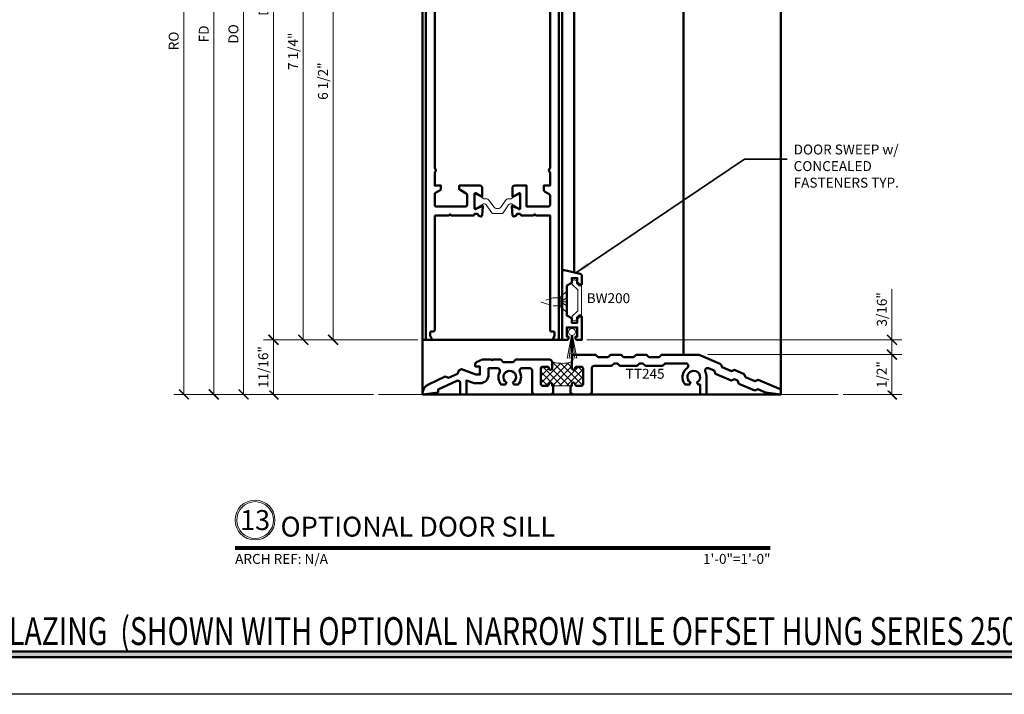
# Model space of a CAD drawing. Units: inches. Extents: x 0 to 1533, y -23 to 277.
# Drawn here: x 872 to 884, y -23 to -15 of the extents above; entities that cross this region are included whole.
import ezdxf
from ezdxf.enums import TextEntityAlignment as Align

# ---------------------------------------------------------------- set-up
doc = ezdxf.new("R2010")
doc.units = ezdxf.units.IN
doc.header["$LTSCALE"] = 0.5
doc.header["$MEASUREMENT"] = 0
doc.linetypes.add('HIDDEN', pattern=[0.375, 0.25, -0.125])
doc.layers.get('Defpoints').update_dxf_attribs({"color": 251})
for name, color, linetype, lineweight in [('By Others', 15, 'Continuous', 5), ('Z-ANNO-DIMS', 211, 'Continuous', 9), ('Z-ANNO-SYMB', 111, 'Continuous', 9), ('Z-ANNO-TABL', 231, 'Continuous', 9), ('Z-ANNO-TEXT', 231, 'Continuous', 35), ('Z-ANNO-TITL', 6, 'Continuous', 50), ('Z-DETL-EXTR', 90, 'Continuous', 50), ('Z-DETL-HRDW', 92, 'Continuous', 9)]:
    doc.layers.add(name, color=color, linetype=linetype, lineweight=lineweight)
doc.styles.get("Standard").update_dxf_attribs({"font": 'arial.ttf'})
doc.dimstyles.new('CRL EXT$7', dxfattribs={"dimtxt": 0.24, "dimasz": 0.1, "dimexe": 0.1, "dimexo": 0.05, "dimgap": 0.06, "dimtad": 0, "dimtih": 1, "dimtoh": 1, "dimdec": 3, "dimzin": 7, "dimdsep": 46, "dimtxsty": 'Standard', "dimcen": 0, "dimclrd": 256, "dimclre": 256, "dimclrt": 2, "dimadec": 0, "dimazin": 2, "dimtp": 0.1, "dimtm": 0.1, "dimtfac": 0.71, "dimtdec": 3, "dimtofl": 0, "dimtmove": 0, "dimatfit": 3, "dimfxl": 1, "dimtolj": 1, "dimtzin": 7, "dimlwd": -1, "dimlwe": -1, "dimarcsym": 1})
doc.dimstyles.new('CRL$0', dxfattribs={"dimtxt": 0.125, "dimasz": 0.125, "dimexe": 0.125, "dimexo": 0.0625, "dimgap": 0.0625, "dimtad": 1, "dimdec": 4, "dimzin": 3, "dimdsep": 46, "dimlunit": 5, "dimtxsty": 'Standard', "dimblk": 'ARCHTICK', "dimcen": 0, "dimclrd": 256, "dimclre": 256, "dimclrt": 256, "dimadec": 8, "dimazin": 0, "dimtfac": 1, "dimtdec": 4, "dimtofl": 0, "dimtmove": 0, "dimatfit": 3, "dimfxl": 0.125, "dimtfill": 1, "dimfrac": 2, "dimtolj": 1, "dimtzin": 0, "dimlwd": -1, "dimlwe": -1, "dimarcsym": 0})

# ---------------------------------------------------------------- blocks, each defined once
blk = doc.blocks.new('*U11')
at = {"transparency": 33554687}
blk.add_lwpolyline([(0, 23.065), (31.94, 23.065), (31.94, 0), (0, 0)], close=True, dxfattribs=at)
blk.add_attdef('PAGE_NUMBER_001', text='', height=0.5, dxfattribs=at).set_placement((0.25, 22.565), align=Align.MIDDLE_LEFT)
blk = doc.blocks.new('_ArchTick')
at = {"color": 0, "linetype": 'ByBlock', "const_width": 0.15}
blk.add_lwpolyline([(-0.5, -0.5), (0.5, 0.5)], dxfattribs=at)
blk = doc.blocks.new('*D1017')
at = {"layer": 'Defpoints', "color": 0, "transparency": 16777216}
for p in [(877.071, -11.36), (875.571, -18.61), (877.071, -18.61)]:
    blk.add_point(p, dxfattribs=at)
at = {"layer": 'Z-ANNO-DIMS', "transparency": 16777216}
for p, q in [((877.008, -11.36), (875.446, -11.36)), ((875.571, -11.36), (875.571, -18.61)), ((877.008, -18.61), (875.446, -18.61))]:
    blk.add_line(p, q, dxfattribs=at)
at = {"layer": 'Z-ANNO-DIMS', "transparency": 16777216, "xscale": 0.125, "yscale": 0.125, "zscale": 0.125}
for p, rotation in [((875.571, -11.36), 90), ((875.571, -18.61), 270)]:
    blk.add_blockref('_ArchTick', p, dxfattribs=dict(at, rotation=rotation))
at = {"layer": 'Z-ANNO-DIMS', "transparency": 16777216, "insert": (875.443, -14.985), "char_height": 0.125, "attachment_point": 5, "rotation": 90, "bg_fill": 3, "box_fill_scale": 1.25, "bg_fill_color": 256, "bg_fill_true_color": 13158600, "bg_fill_transparency": 0}
blk.add_mtext('\\A1;7 1/4"', dxfattribs=at)
blk = doc.blocks.new('*D1018')
at = {"layer": 'Defpoints', "color": 0, "transparency": 16777216}
for p in [(877.071, -18.61), (876.517, -19.297)]:
    blk.add_point(p, dxfattribs=at)
at = {"layer": 'Z-ANNO-DIMS', "transparency": 16777216}
for p, q in [((877.008, -18.61), (875.071, -18.61)), ((875.196, -18.61), (875.196, -19.297)), ((876.454, -19.297), (875.071, -19.297))]:
    blk.add_line(p, q, dxfattribs=at)
at = {"layer": 'Z-ANNO-DIMS', "transparency": 16777216, "xscale": 0.125, "yscale": 0.125, "zscale": 0.125}
for p, rotation in [((875.196, -18.61), 90), ((875.196, -19.297), 270)]:
    blk.add_blockref('_ArchTick', p, dxfattribs=dict(at, rotation=rotation))
at = {"layer": 'Z-ANNO-DIMS', "transparency": 16777216, "insert": (875.068, -18.953), "char_height": 0.125, "attachment_point": 5, "rotation": 90, "bg_fill": 3, "box_fill_scale": 1.25, "bg_fill_color": 256, "bg_fill_true_color": 13158600, "bg_fill_transparency": 0}
blk.add_mtext('\\A1;11/16"', dxfattribs=at)
at = {"layer": 'Defpoints', "color": 0, "transparency": 16777216}
blk.add_point((875.196, -19.297), dxfattribs=at)
blk = doc.blocks.new('*D1019')
at = {"layer": 'Defpoints', "color": 0, "transparency": 16777216}
for p in [(874.821, -10.11), (877.071, -10.11), (876.517, -19.297)]:
    blk.add_point(p, dxfattribs=at)
at = {"layer": 'Z-ANNO-DIMS', "transparency": 16777216}
for p, q in [((874.821, -19.297), (874.821, -10.235)), ((876.454, -19.297), (874.696, -19.297))]:
    blk.add_line(p, q, dxfattribs=at)
blk.add_solid([(874.8, -10.235), (874.841, -10.235), (874.821, -10.11)], dxfattribs=at)
at = {"layer": 'Z-ANNO-DIMS', "transparency": 16777216, "xscale": 0.125, "yscale": 0.125, "zscale": 0.125, "rotation": 270}
blk.add_blockref('_ArchTick', (874.821, -19.297), dxfattribs=at)
at = {"layer": 'Z-ANNO-DIMS', "transparency": 16777216, "insert": (874.693, -14.766), "char_height": 0.125, "attachment_point": 5, "rotation": 90, "bg_fill": 3, "box_fill_scale": 1.25, "bg_fill_color": 256, "bg_fill_true_color": 13158600, "bg_fill_transparency": 0}
blk.add_mtext('\\A1;DO', dxfattribs=at)
blk = doc.blocks.new('*D1021')
at = {"layer": 'Defpoints', "color": 0, "transparency": 16777216}
for p in [(875.196, -10.11), (877.071, -10.11), (877.071, -18.61)]:
    blk.add_point(p, dxfattribs=at)
at = {"layer": 'Z-ANNO-DIMS', "transparency": 16777216}
for p, q in [((875.196, -18.61), (875.196, -10.235)), ((877.008, -18.61), (875.071, -18.61))]:
    blk.add_line(p, q, dxfattribs=at)
blk.add_solid([(875.175, -10.235), (875.216, -10.235), (875.196, -10.11)], dxfattribs=at)
at = {"layer": 'Z-ANNO-DIMS', "transparency": 16777216, "xscale": 0.125, "yscale": 0.125, "zscale": 0.125, "rotation": 270}
blk.add_blockref('_ArchTick', (875.196, -18.61), dxfattribs=at)
at = {"layer": 'Z-ANNO-DIMS', "transparency": 16777216, "insert": (875.071, -14.422), "char_height": 0.125, "attachment_point": 5, "rotation": 90, "bg_fill": 3, "box_fill_scale": 1.25, "bg_fill_color": 256, "bg_fill_true_color": 13158600, "bg_fill_transparency": 0}
blk.add_mtext('\\A1;DD', dxfattribs=at)
blk = doc.blocks.new('*D1022')
at = {"layer": 'Defpoints', "color": 0, "transparency": 16777216}
for p in [(875.946, -12.11), (877.071, -12.11), (877.071, -18.61)]:
    blk.add_point(p, dxfattribs=at)
at = {"layer": 'Z-ANNO-DIMS', "transparency": 16777216}
for p, q in [((877.008, -12.11), (875.821, -12.11)), ((875.946, -18.61), (875.946, -12.11)), ((877.008, -18.61), (875.821, -18.61))]:
    blk.add_line(p, q, dxfattribs=at)
at = {"layer": 'Z-ANNO-DIMS', "transparency": 16777216, "xscale": 0.125, "yscale": 0.125, "zscale": 0.125}
for p, rotation in [((875.946, -12.11), 90), ((875.946, -18.61), 270)]:
    blk.add_blockref('_ArchTick', p, dxfattribs=dict(at, rotation=rotation))
at = {"layer": 'Z-ANNO-DIMS', "transparency": 16777216, "insert": (875.818, -15.36), "char_height": 0.125, "attachment_point": 5, "rotation": 90, "bg_fill": 3, "box_fill_scale": 1.25, "bg_fill_color": 256, "bg_fill_true_color": 13158600, "bg_fill_transparency": 0}
blk.add_mtext('\\A1;6 1/2"', dxfattribs=at)
blk = doc.blocks.new('*D1024')
at = {"layer": 'Defpoints', "color": 0, "transparency": 16777216}
for p in [(874.446, -10.11), (877.071, -10.11), (876.517, -19.297)]:
    blk.add_point(p, dxfattribs=at)
at = {"layer": 'Z-ANNO-DIMS', "transparency": 16777216}
for p, q in [((874.446, -19.297), (874.446, -10.235)), ((876.454, -19.297), (874.321, -19.297))]:
    blk.add_line(p, q, dxfattribs=at)
blk.add_solid([(874.425, -10.235), (874.466, -10.235), (874.446, -10.11)], dxfattribs=at)
at = {"layer": 'Z-ANNO-DIMS', "transparency": 16777216, "xscale": 0.125, "yscale": 0.125, "zscale": 0.125, "rotation": 270}
blk.add_blockref('_ArchTick', (874.446, -19.297), dxfattribs=at)
at = {"layer": 'Z-ANNO-DIMS', "transparency": 16777216, "insert": (874.321, -14.766), "char_height": 0.125, "attachment_point": 5, "rotation": 90, "bg_fill": 3, "box_fill_scale": 1.25, "bg_fill_color": 256, "bg_fill_true_color": 13158600, "bg_fill_transparency": 0}
blk.add_mtext('\\A1;FD', dxfattribs=at)
blk = doc.blocks.new('*D1025')
at = {"layer": 'Defpoints', "color": 0, "transparency": 16777216}
for p in [(874.071, -10.11), (877.071, -10.11), (876.517, -19.297)]:
    blk.add_point(p, dxfattribs=at)
at = {"layer": 'Z-ANNO-DIMS', "transparency": 16777216}
for p, q in [((874.071, -19.297), (874.071, -10.235)), ((876.454, -19.297), (873.946, -19.297))]:
    blk.add_line(p, q, dxfattribs=at)
blk.add_solid([(874.05, -10.235), (874.091, -10.235), (874.071, -10.11)], dxfattribs=at)
at = {"layer": 'Z-ANNO-DIMS', "transparency": 16777216, "xscale": 0.125, "yscale": 0.125, "zscale": 0.125, "rotation": 270}
blk.add_blockref('_ArchTick', (874.071, -19.297), dxfattribs=at)
at = {"layer": 'Z-ANNO-DIMS', "transparency": 16777216, "insert": (873.943, -14.855), "char_height": 0.125, "attachment_point": 5, "rotation": 90, "bg_fill": 3, "box_fill_scale": 1.25, "bg_fill_color": 256, "bg_fill_true_color": 13158600, "bg_fill_transparency": 0}
blk.add_mtext('\\A1;RO', dxfattribs=at)
blk = doc.blocks.new('*D1026')
at = {"layer": 'Defpoints', "color": 0, "transparency": 16777216}
for p in [(879.072, -18.61), (882.966, -18.61), (880.59, -18.797)]:
    blk.add_point(p, dxfattribs=at)
at = {"layer": 'Z-ANNO-DIMS', "transparency": 16777216}
for p, q in [((882.966, -18.61), (882.966, -17.973)), ((879.134, -18.61), (883.091, -18.61)), ((882.966, -18.797), (882.966, -18.61)), ((880.652, -18.797), (883.091, -18.797))]:
    blk.add_line(p, q, dxfattribs=at)
at = {"layer": 'Z-ANNO-DIMS', "transparency": 16777216, "xscale": 0.125, "yscale": 0.125, "zscale": 0.125}
for p, rotation in [((882.966, -18.61), 90), ((882.966, -18.797), 270)]:
    blk.add_blockref('_ArchTick', p, dxfattribs=dict(at, rotation=rotation))
at = {"layer": 'Z-ANNO-DIMS', "transparency": 16777216, "insert": (882.839, -18.228), "char_height": 0.125, "attachment_point": 5, "rotation": 90, "bg_fill": 3, "box_fill_scale": 1.25, "bg_fill_color": 256, "bg_fill_true_color": 13158600, "bg_fill_transparency": 0}
blk.add_mtext('\\A1;3/16"', dxfattribs=at)
blk = doc.blocks.new('*D1027')
at = {"layer": 'Defpoints', "color": 0, "transparency": 16777216}
for p in [(880.588, -18.797), (882.29, -19.297)]:
    blk.add_point(p, dxfattribs=at)
at = {"layer": 'Z-ANNO-DIMS', "transparency": 16777216}
for p, q in [((880.651, -18.797), (883.089, -18.797)), ((882.964, -19.297), (882.964, -18.797)), ((882.352, -19.297), (883.089, -19.297))]:
    blk.add_line(p, q, dxfattribs=at)
at = {"layer": 'Z-ANNO-DIMS', "transparency": 16777216, "xscale": 0.125, "yscale": 0.125, "zscale": 0.125}
for p, rotation in [((882.964, -18.797), 90), ((882.964, -19.297), 270)]:
    blk.add_blockref('_ArchTick', p, dxfattribs=dict(at, rotation=rotation))
at = {"layer": 'Z-ANNO-DIMS', "transparency": 16777216, "insert": (882.837, -19.047), "char_height": 0.125, "attachment_point": 5, "rotation": 90, "bg_fill": 3, "box_fill_scale": 1.25, "bg_fill_color": 256, "bg_fill_true_color": 13158600, "bg_fill_transparency": 0}
blk.add_mtext('\\A1;1/2"', dxfattribs=at)
at = {"layer": 'Defpoints', "color": 0, "transparency": 16777216}
blk.add_point((882.964, -18.797), dxfattribs=at)
blk = doc.blocks.new('*U136')
at = {"transparency": 33554687, "const_width": 0.05}
blk.add_lwpolyline([(0, 0), (6.725, 0)], dxfattribs=at)
at = {"ltscale": 0.25, "transparency": 33554687}
for radius in [0.25, 0.231]:
    blk.add_circle((0.25, 0.35), radius, dxfattribs=at)
at = {"ltscale": 0.25, "transparency": 33554687, "flags": 8}
for tag, p in [('VIEWNAME2', (0.57, 0.439)), ('VIEWNAME1', (0.57, 0.064))]:
    blk.add_attdef(tag, text='', height=0.25, dxfattribs=at).set_placement(p, align=Align.BOTTOM_LEFT)
at = {"transparency": 33554687, "flags": 8}
blk.add_attdef('#', text='', height=0.25, dxfattribs=at).set_placement((0.25, 0.35), align=Align.MIDDLE_CENTER)
at = {"ltscale": 0.25, "transparency": 33554687, "flags": 8}
blk.add_attdef('ARCH_REF:', text='', height=0.125, dxfattribs=at).set_placement((0, -0.076), align=Align.TOP_LEFT)
blk.add_attdef('SCALE', text='', height=0.125, dxfattribs=at).set_placement((6.725, -0.076), align=Align.TOP_RIGHT)
blk = doc.blocks.new('TT245')
at = {"layer": 'Z-DETL-HRDW', "transparency": 33554687}
h = blk.add_hatch(dxfattribs=at)
h.set_pattern_fill('ANSI37', color=256, scale=0.5, angle=90, style=0)
h.set_pattern_definition([(135, (-2.471586, -0.74337), (-0.0441942, -0.0441942), []), (225, (-2.471586, -0.74337), (0.0441942, -0.0441942), [])])
edge = h.paths.add_edge_path()
edge.add_line((1.875, 0.109), (1.875, 0.129))
edge.add_arc((1.895, 0.129), 0.02, -0.0007, 180, ccw=False)
edge.add_arc((1.935, 0.129), 0.02, 179.9993, 270)
edge.add_line((1.935, 0.109), (1.995, 0.109))
edge.add_arc((1.995, 0.129), 0.02, 270, 360)
edge.add_line((2.015, 0.129), (2.015, 0.329))
edge.add_arc((1.995, 0.329), 0.02, 0, 90)
edge.add_line((1.995, 0.349), (1.935, 0.349))
edge.add_arc((1.935, 0.329), 0.02, 90, 180.0007)
edge.add_arc((1.895, 0.329), 0.02, -180, 0.0007, ccw=False)
edge.add_line((1.875, 0.329), (1.875, 0.407))
edge.add_arc((1.75, 0.899), 0.508, 255.7504, 284.2505, ccw=False)
edge.add_line((1.625, 0.407), (1.625, 0.329))
edge.add_arc((1.605, 0.329), 0.02, -180.0007, 0, ccw=False)
edge.add_arc((1.565, 0.329), 0.02, 359.9993, 450)
edge.add_line((1.565, 0.349), (1.505, 0.349))
edge.add_arc((1.505, 0.329), 0.02, 90, 180)
edge.add_line((1.485, 0.329), (1.485, 0.129))
edge.add_arc((1.505, 0.129), 0.02, 180, 270)
edge.add_line((1.505, 0.109), (1.565, 0.109))
edge.add_arc((1.565, 0.129), 0.02, 270, 360.0007)
edge.add_arc((1.605, 0.129), 0.02, 0, 180.0007, ccw=False)
edge.add_line((1.625, 0.129), (1.625, 0.109))
edge.add_line((1.625, 0.109), (1.875, 0.109))
at = {"layer": 'Z-DETL-EXTR', "transparency": 33554687}
for points in [[(1.859, 0.109), (1.875, 0.109), (1.875, 0.129, -1.000006), (1.915, 0.129, 0.414217), (1.935, 0.109), (1.995, 0.109, 0.414214), (2.015, 0.129), (2.015, 0.329, 0.414214), (1.995, 0.349), (1.935, 0.349, 0.414217), (1.915, 0.329, -1.000006), (1.875, 0.329), (1.875, 0.428), (1.885, 0.438), (1.875, 0.448), (1.875, 0.5), (2.172, 0.5), (2.203, 0.469), (2.329, 0.469), (2.36, 0.5), (2.492, 0.5), (2.523, 0.469), (2.649, 0.469), (2.68, 0.5), (2.812, 0.5), (2.843, 0.469), (2.969, 0.469), (3, 0.5), (3.462, 0.5, -0.100683), (3.474, 0.498), (3.745, 0.382), (3.762, 0.342), (3.878, 0.292), (3.918, 0.309), (4.04, 0.257), (4.056, 0.217), (4.172, 0.167), (4.213, 0.184), (4.481, 0.07, -0.300979), (4.5, 0.041), (4.5, 0), (4.306, 0.026), (4.212, 0.066), (4.171, 0.05), (3.972, 0.134), (3.956, 0.175), (3.917, 0.191), (3.876, 0.175), (3.678, 0.259), (3.661, 0.3), (3.59, 0.33, 0.692424), (3.55, 0.288, -0.113057), (3.566, 0.218), (3.566, 0), (3.486, 0), (3.486, 0.125), (3.46, 0.125), (3.446, 0.149, 3.732451), (3.366, 0.149), (3.353, 0.125), (3.299, 0.125, -0.445644), (3.325, 0.335, 0.73433), (3.307, 0.391), (3.045, 0.391), (3.014, 0.36), (2.798, 0.36), (2.767, 0.391), (2.725, 0.391), (2.694, 0.36), (2.478, 0.36), (2.447, 0.391), (2.405, 0.391), (2.374, 0.36), (2.155, 0.36, 0.414214), (2.124, 0.329), (2.124, 0.031, -0.414214), (2.093, 0), (1.885, 0), (1.875, 0.01), (1.865, 0), (1.859, 0)], [(1.641, 0), (1.635, 0), (1.625, 0.01), (1.615, 0), (1.407, 0, -0.414214), (1.376, 0.031), (1.376, 0.298, 0.414214), (1.345, 0.329), (1.247, 0.329, 0.56314), (1.22, 0.284, -0.307917), (1.201, 0.125), (1.147, 0.125), (1.134, 0.149, 3.732451), (1.054, 0.149), (1.04, 0.125), (0.986, 0.125, -0.307924), (0.968, 0.284, 0.563149), (0.94, 0.329), (0.829, 0.329), (0.829, 0.25, -0.414214), (0.72, 0.141), (0.648, 0.141), (0.552, 0.177), (0.552, 0), (0.472, 0), (0.472, 0.143, 0.546539), (0.429, 0.171), (0.194, 0.063), (0.194, 0.026), (0, 0), (0, 0.015, -0.29321), (0.072, 0.127), (0.283, 0.224), (0.324, 0.209), (0.439, 0.261), (0.454, 0.302), (0.487, 0.318), (0.668, 0.25), (0.72, 0.25), (0.72, 0.35), (0.668, 0.35, -0.414214), (0.658, 0.36), (0.658, 0.376, -0.29321), (0.676, 0.404), (0.75, 0.438), (0.865, 0.438), (0.875, 0.428), (0.885, 0.438), (0.981, 0.438), (1.012, 0.407), (1.138, 0.407), (1.169, 0.438), (1.594, 0.438, -0.414214), (1.625, 0.407), (1.625, 0.329, -1.000006), (1.585, 0.329, 0.414217), (1.565, 0.349), (1.505, 0.349, 0.414214), (1.485, 0.329), (1.485, 0.129, 0.414214), (1.505, 0.109), (1.565, 0.109, 0.414217), (1.585, 0.129, -1.000006), (1.625, 0.129), (1.625, 0.109), (1.641, 0.109)]]:
    blk.add_lwpolyline(points, format="xyb", close=True, dxfattribs=at)
at = {"layer": 'Z-DETL-HRDW', "transparency": 33554687}
blk.add_line((1.641, 0.109), (1.859, 0.109), dxfattribs=at)
blk.add_arc((1.75, 0.899), 0.508, 255.7504, 284.2505, dxfattribs=at)
blk = doc.blocks.new('SB245')
at = {"transparency": 33554687}
blk.add_lwpolyline([(0.332, 0.25), (1.476, 0.25), (1.476, 0), (0.332, 0)], close=True, dxfattribs=at)
blk = doc.blocks.new('HE751')
at = {"layer": 'Z-DETL-EXTR', "linetype": 'Continuous', "transparency": 33554687}
blk.add_lwpolyline([(0.23, -0.514), (0.23, -0.511, 0.394722), (0.216, -0.496), (-0.035, -0.479), (-0.19, -0.324), (-0.19, -0.031, -0.414207), (-0.159, 0), (0, 0), (0, 0.23, 0.413911), (-0.02, 0.25), (-0.049, 0.25, 0.414181), (-0.069, 0.23), (-0.069, 0.21), (-0.04, 0.21), (-0.04, 0.172), (-0.062, 0.07, -0.354917), (-0.081, 0.054), (-0.124, 0.054), (-0.198, 0.128), (-0.198, 0.21), (-0.169, 0.21), (-0.198, 0.3), (-0.25, 0.3), (-0.25, -0.45), (-0.218, -0.45), (-0.206, -0.43), (-0.18, -0.43), (-0.18, -0.49, 0.967548), (-0.181, -0.52), (0.197, -0.545, 0.433805)], format="xyb", close=True, dxfattribs=at)
blk = doc.blocks.new('6fhside')
at = {"transparency": 33554687}
for q in [(-0.058, 0.083), (0.058, 0.083), (0, 0.083)]:
    blk.add_line((0, 0), q, dxfattribs=at)
blk.add_lwpolyline([(0.067, 0), (0.139, 0.083), (-0.14, 0.083), (-0.067, 0), (0.067, 0)], close=True, dxfattribs=at)
blk.add_point((0, 0), dxfattribs=at)
blk = doc.blocks.new('Brush6')
at = {"layer": 'Z-DETL-HRDW', "transparency": 33554687}
for p, q in [((-0.333, 0.059), (-0.042, 0.007)), ((-0.333, 0.035), (-0.043, 0.004)), ((-0.333, 0.012), (-0.043, 0.001)), ((-0.333, -0.012), (-0.043, -0.001)), ((-0.333, -0.035), (-0.043, -0.004)), ((-0.333, -0.059), (-0.042, -0.007))]:
    blk.add_line(p, q, dxfattribs=at)
blk.add_circle((0, 0), 0.0428, dxfattribs=at)
blk = doc.blocks.new('Doors_Series OS451_With_250_Narrow Stile_Offset Hung_Sill 2')
at = {"layer": 'Z-DETL-EXTR', "transparency": 33554687}
for p, q in [((1.902, 9.187), (1.902, 1.533)), ((3.277, 9.187), (3.277, 0.5))]:
    blk.add_line(p, q, dxfattribs=at)
for points in [[(0, 9.187), (0, 0.687), (1.751, 0.687)], [(0, 9.187), (0, 0), (4.5, 0), (4.5, 9.187)], [(1.751, 9.187), (1.751, 1.562)]]:
    blk.add_lwpolyline(points, dxfattribs=at)
for points in [[(1.712, 0.687), (1.651, 0.687, -0.530157), (1.642, 0.711), (1.658, 0.733), (1.658, 0.771, 0.414214), (1.638, 0.791), (1.62, 0.791, -0.414214), (1.6, 0.811), (1.6, 2.249), (1.422, 2.249), (1.407, 2.264), (1.392, 2.249), (1.246, 2.249, -0.414214), (1.226, 2.269), (1.191, 2.269, 0.414214), (1.179, 2.257), (1.179, 2.25), (1.146, 2.238, -0.493145), (1.13, 2.248), (1.12, 2.363, -1.044614), (1.136, 2.363), (1.136, 2.361), (1.203, 2.336, 0.835043), (1.226, 2.34), (1.226, 2.517, 0.665082), (1.206, 2.526), (1.144, 2.49, -1), (1.128, 2.49), (1.128, 2.594, -0.414214), (1.159, 2.625), (1.306, 2.625), (1.306, 2.361), (1.58, 2.361, 0.414214), (1.6, 2.381), (1.6, 2.499, 0.267949), (1.59, 2.517), (1.532, 2.55, -0.267949), (1.522, 2.568), (1.522, 2.624), (1.6, 2.624), (1.6, 2.791, -0.515079), (1.6, 2.842), (1.6, 6.596, -0.515079), (1.6, 6.647), (1.6, 6.832), (1.522, 6.832), (1.522, 6.889, -0.267949), (1.532, 6.907), (1.59, 6.94, 0.267949), (1.6, 6.957), (1.6, 7.055, 0.414214), (1.58, 7.075), (1.306, 7.075), (1.306, 6.832), (1.148, 6.832, -0.414214), (1.128, 6.852), (1.128, 6.946, -1), (1.144, 6.946), (1.206, 6.911, 0.665082), (1.226, 6.919), (1.226, 7.096, 0.835043), (1.203, 7.101), (1.136, 7.076), (1.136, 7.073, -1.044614), (1.12, 7.074), (1.13, 7.189, -0.493145), (1.146, 7.199), (1.179, 7.187), (1.179, 7.179, 0.414214), (1.191, 7.167), (1.226, 7.167, -0.414214), (1.246, 7.187), (1.392, 7.187), (1.407, 7.172), (1.422, 7.187), (1.58, 7.187, 0.414214), (1.6, 7.207), (1.6, 7.637), (1.532, 7.637), (1.532, 7.704, -0.626321), (1.562, 7.719), (1.57, 7.712, 0.29664), (1.672, 7.705), (1.672, 7.869, 0.29411), (1.571, 7.863), (1.561, 7.856, -0.617904), (1.532, 7.87), (1.532, 7.937), (1.712, 7.937)], [(1.941, 0.949), (1.941, 0.902), (1.873, 0.902), (1.873, 0.957), (1.811, 0.992), (1.811, 1.368), (1.873, 1.404), (1.873, 1.462), (1.941, 1.462), (1.941, 1.412), (1.97, 1.383), (2.001, 1.383), (2.001, 1.484, 0.344328), (1.978, 1.514), (1.782, 1.562), (1.751, 1.562), (1.751, 0.687), (1.82, 0.687), (1.831, 0.698), (1.831, 0.727), (1.811, 0.727), (1.811, 0.842), (1.941, 0.842), (1.941, 0.727), (1.921, 0.727), (1.921, 0.698), (1.932, 0.687), (2.001, 0.687), (2.001, 0.978), (1.97, 0.978)]]:
    blk.add_lwpolyline(points, format="xyb", close=True, dxfattribs=at)
blk.add_lwpolyline([(0.152, 2.249), (0.33, 2.249), (0.345, 2.264), (0.36, 2.249), (0.631, 2.249, 0.414214), (0.651, 2.269), (0.686, 2.269, -0.414214), (0.698, 2.257), (0.698, 2.25), (0.731, 2.238, 0.493145), (0.747, 2.248), (0.757, 2.363, 1.044614), (0.741, 2.363), (0.741, 2.361), (0.675, 2.336, -0.835043), (0.651, 2.34), (0.651, 2.517, -0.57735), (0.669, 2.528), (0.742, 2.486, 1.303225), (0.749, 2.484), (0.749, 2.593, 0.414214), (0.718, 2.624), (0.459, 2.624), (0.459, 2.587, 0.266443), (0.47, 2.57), (0.548, 2.524, -0.267949), (0.558, 2.507), (0.558, 2.381, -0.414214), (0.538, 2.361), (0.172, 2.361, -0.414214), (0.152, 2.381), (0.152, 2.518, -0.267949), (0.162, 2.535), (0.22, 2.568, 0.267949), (0.23, 2.586), (0.23, 2.624), (0.152, 2.624), (0.152, 2.791, 0.515095), (0.152, 2.842), (0.152, 6.596, 0.515095), (0.152, 6.647), (0.152, 6.833), (0.231, 6.833), (0.231, 6.871, 0.267885), (0.221, 6.889), (0.162, 6.922, -0.268027), (0.152, 6.94), (0.152, 6.952, -0.414213), (0.172, 6.972), (0.524, 6.972, -0.414214), (0.539, 6.957), (0.539, 6.938, -0.26828), (0.532, 6.924), (0.47, 6.889, 0.267568), (0.46, 6.871), (0.46, 6.833), (0.729, 6.833, 0.414046), (0.749, 6.853), (0.749, 6.953, 1.303444), (0.742, 6.951), (0.669, 6.91, -0.57735), (0.651, 6.92), (0.651, 7.096, -0.835043), (0.675, 7.101), (0.741, 7.076), (0.741, 7.073, 1.044614), (0.757, 7.074), (0.747, 7.189, 0.493145), (0.731, 7.199), (0.698, 7.187), (0.698, 7.179, -0.414214), (0.686, 7.167), (0.651, 7.167, 0.414214), (0.631, 7.187), (0.495, 7.187, 1.000023), (0.495, 7.147), (0.543, 7.147, -0.414214), (0.558, 7.132), (0.558, 7.099, -0.414271), (0.543, 7.084), (0.36, 7.084), (0.345, 7.069), (0.33, 7.084), (0.114, 7.084, -0.414181), (0.094, 7.104), (0.094, 7.141), (0.111, 7.164, 0.612801), (0.098, 7.187), (0.04, 7.187), (0.04, 0.687), (0.102, 0.687, 0.530157), (0.111, 0.711), (0.094, 0.733), (0.094, 0.771, -0.414214), (0.114, 0.791), (0.132, 0.791, 0.414214), (0.152, 0.811), (0.152, 2.249)], format="xyb", dxfattribs=at)
at = {"layer": 'Z-DETL-HRDW', "transparency": 33554687}
blk.add_lwpolyline([(1.879, 1.414, -1), (1.931, 1.414), (1.931, 1.4), (1.964, 1.367), (1.995, 1.367), (1.995, 0.999), (1.964, 0.999), (1.931, 0.966), (1.931, 0.952, -1), (1.879, 0.952), (1.879, 0.982), (1.948, 1.051), (1.948, 1.315), (1.879, 1.383)], format="xyb", close=True, dxfattribs=at)
at = {"layer": 'Z-DETL-HRDW', "linetype": 'HIDDEN', "ltscale": 0.25, "transparency": 33554687}
blk.add_lwpolyline([(1.735, 1.216), (1.641, 1.216), (1.49, 1.166), (1.49, 1.166, 0.70514), (1.49, 1.161), (1.641, 1.112), (1.735, 1.112)], format="xyb", dxfattribs=at)
at = {"transparency": 33554687, "rotation": 89.99999999999999}
blk.add_blockref('Brush6', (1.876, 0.785), dxfattribs=at)
at = {"layer": 'Z-DETL-EXTR', "transparency": 33554687}
for name, p in [('HE751', (0.29, 7.637)), ('TT245', (0, 0))]:
    blk.add_blockref(name, p, dxfattribs=at)
at = {"layer": 'Z-DETL-HRDW', "color": 4, "transparency": 33554687}
blk.add_blockref('SB245', (0.064, 7.187), dxfattribs=at)
at = {"layer": 'Z-DETL-HRDW', "transparency": 33554687, "rotation": 270}
blk.add_blockref('6fhside', (1.735, 1.164), dxfattribs=at)

msp = doc.modelspace()

# ---------------------------------------------------------------- block references
at = {"layer": 'Defpoints', "transparency": 33554687}
msp.add_blockref('*U11', (862.38, -23.065), dxfattribs=at)

# ---------------------------------------------------------------- next in the draw order: hatches: boundary and pattern name
at = {"layer": 'Z-ANNO-TITL', "transparency": 33554687}
msp.add_hatch(color=256, dxfattribs=at).paths.add_polyline_path([(862.79378, -22.52666), (893.90622, -22.52666), (893.90622, -22.60026), (862.79378, -22.60026)])

# ---------------------------------------------------------------- next in the draw order: linework, layer by layer
msp.add_lwpolyline([(862.79378, -22.52666), (893.90622, -22.52666), (893.90622, -22.60026), (862.79378, -22.60026)], close=True, dxfattribs=at)
at = {"layer": 'Z-DETL-HRDW', "transparency": 33554687}
msp.add_lwpolyline([(878.01, -17.02356), (877.9561, -17.02356, -0.24469844), (877.93997, -17.01516), (877.86979, -16.91494, 0.24469844), (877.84399, -16.90151), (877.84039, -16.90151, 0.1316525), (877.83449, -16.90309), (877.75044, -16.95162, -0.1316525), (877.74644, -16.95269), (877.73834, -16.95269, -0.41421356), (877.72259, -16.93694), (877.72259, -16.91726), (877.72259, -16.82277), (877.72259, -16.80309, -0.41421356), (877.73834, -16.78734), (877.74644, -16.78734, -0.1316525), (877.75044, -16.78841), (877.82626, -16.83219, 0.1316525), (877.84989, -16.83852), (877.86859, -16.83852, -0.24469844), (877.90729, -16.85867), (877.96453, -16.94042, 0.24469844), (878.00323, -16.96057), (878.01, -16.96057), (878.01676, -16.96057, 0.24469844), (878.05546, -16.94042), (878.1127, -16.85867, -0.24469844), (878.1514, -16.83852), (878.17011, -16.83852, 0.1316525), (878.19373, -16.83219), (878.26956, -16.78841, -0.1316525), (878.27356, -16.78734), (878.28165, -16.78734, -0.41421356), (878.2974, -16.80309), (878.2974, -16.82277), (878.2974, -16.91726), (878.2974, -16.93694, -0.41421356), (878.28165, -16.95269), (878.27356, -16.95269, -0.1316525), (878.26956, -16.95162), (878.1855, -16.90309, 0.1316525), (878.1796, -16.90151), (878.176, -16.90151, 0.24469844), (878.1502, -16.91494), (878.08002, -17.01516, -0.24469844), (878.0639, -17.02356)], format="xyb", close=True, dxfattribs=at)

# ---------------------------------------------------------------- next in the draw order: block references
at = {"layer": 'Z-ANNO-SYMB', "transparency": 33554687}
msp.add_blockref('*U136', (874.71513, -21.2251), dxfattribs=at).add_auto_attribs({'SCALE': '1\'-0"=1\'-0"', 'VIEWNAME1': 'OPTIONAL DOOR SILL', '#': '13', 'ARCH_REF:': 'ARCH REF: N/A'})

# ---------------------------------------------------------------- next in the draw order: texts
at = {"layer": 'Z-ANNO-TABL', "transparency": 33554687}
msp.add_text('TT245', height=0.125, dxfattribs=at).set_placement((879.86548, -19.0533), align=Align.MIDDLE)
at = {"layer": 'Z-ANNO-TITL', "transparency": 33554687, "width": 0.75}
msp.add_text('OST451 SERIES DOOR FRAMING DETAILS - INTERIOR GLAZING  (SHOWN WITH OPTIONAL NARROW STILE OFFSET HUNG SERIES 250-T DOOR SYSTEM) ', height=0.35, dxfattribs=at).set_placement((862.90242, -22.44573))

# ---------------------------------------------------------------- next in the draw order: dimensions: what is measured, and where the dimension line sits
at = {"layer": 'Z-ANNO-DIMS', "transparency": 33554687}
dim = msp.add_linear_dim(base=(875.57051, -18.60961), p1=(877.0706, -11.35961), p2=(877.0706, -18.60961), angle=90, dimstyle='CRL$0', override={"dimscale": 0, "dimpost": '"', "dimatfit": 1}, dxfattribs=at)
dim.commit()
dim.dimension.update_dxf_attribs({"geometry": '*D1017', "text_midpoint": (875.44338, -14.98461)})
dim = msp.add_linear_dim(base=(882.9658, -18.60961), p1=(880.58972, -18.79711), p2=(879.07199, -18.60961), angle=270, dimstyle='CRL$0', override={"dimscale": 0, "dimpost": '"'}, dxfattribs=at)
dim.commit()
dim.dimension.update_dxf_attribs({"geometry": '*D1026', "text_midpoint": (882.9658, -18.22844), "dimtype": 160})

# ---------------------------------------------------------------- next in the draw order: leaders
at = {"layer": 'Z-ANNO-TEXT', "transparency": 33554687}
msp.add_leader([(878.99595, -17.77026), (881.11499, -16.33921), (881.64943, -16.33921)], dimstyle='CRL EXT$7', override={"dimscale": 0, "dimasz": 0.1875, "dimgap": 0.06, "dimtad": 0}, dxfattribs=at)

# ---------------------------------------------------------------- next in the draw order: texts
at = {"layer": 'Z-ANNO-TABL', "transparency": 33554687}
msp.add_text('BW200', height=0.125, dxfattribs=at).set_placement((879.40428, -18.1035), align=Align.MIDDLE)
at = {"layer": 'Z-ANNO-TEXT', "transparency": 33554687, "insert": (881.73099, -16.42761), "char_height": 0.125, "width": 1.5227906, "attachment_point": 4, "bg_fill": 3, "box_fill_scale": 1.25, "bg_fill_color": 256, "bg_fill_true_color": 13158600, "bg_fill_transparency": 0}
msp.add_mtext('\\A1;DOOR SWEEP w/ CONCEALED FASTENERS TYP.', dxfattribs=at)

# ---------------------------------------------------------------- next in the draw order: dimensions: what is measured, and where the dimension line sits
at = {"layer": 'Z-ANNO-DIMS', "transparency": 33554687}
for base, p1, p2, angle, override, picture, middle in [((875.19551, -19.29713), (877.0706, -18.60961), (876.5167, -19.29713), 90, {"dimscale": 0, "dimpost": '"', "dimatfit": 1}, '*D1018', (875.06838, -18.95337)), ((882.96441, -18.79711), (882.28962, -19.29713), (880.58833, -18.79711), 270, {"dimscale": 0, "dimpost": '"'}, '*D1027', (882.83728, -19.04712))]:
    dim = msp.add_linear_dim(base=base, p1=p1, p2=p2, angle=angle, dimstyle='CRL$0', override=override, dxfattribs=at)
    dim.commit()
    dim.dimension.update_dxf_attribs({"geometry": picture, "text_midpoint": middle})

# ---------------------------------------------------------------- next in the draw order: dimensions: what is measured, and where the dimension line sits
dim = msp.add_linear_dim(base=(874.82051, -10.10961), p1=(876.5167, -19.29713), p2=(877.0706, -10.10961), angle=90, text='DO', dimstyle='CRL$0', override={"dimscale": 0, "dimpost": '"', "dimblk1": 'ArchTick', "dimsah": 1, "dimse2": 1, "dimatfit": 1}, dxfattribs=at)
dim.commit()
dim.dimension.update_dxf_attribs({"geometry": '*D1019', "text_midpoint": (874.69333, -14.76587)})

# ---------------------------------------------------------------- next in the draw order: dimensions: what is measured, and where the dimension line sits
dim = msp.add_linear_dim(base=(875.19551, -10.10961), p1=(877.0706, -18.60961), p2=(877.0706, -10.10961), angle=90, text='DD', dimstyle='CRL$0', override={"dimscale": 0, "dimpost": '"', "dimblk1": 'ArchTick', "dimsah": 1, "dimse2": 1, "dimatfit": 1}, dxfattribs=at)
dim.commit()
dim.dimension.update_dxf_attribs({"geometry": '*D1021', "text_midpoint": (875.07051, -14.42211)})

# ---------------------------------------------------------------- next in the draw order: dimensions: what is measured, and where the dimension line sits
dim = msp.add_linear_dim(base=(875.9456, -12.10961), p1=(877.0706, -18.60961), p2=(877.0706, -12.10961), angle=270, dimstyle='CRL$0', override={"dimscale": 0, "dimpost": '"'}, dxfattribs=at)
dim.commit()
dim.dimension.update_dxf_attribs({"geometry": '*D1022', "text_midpoint": (875.81846, -15.35961)})

# ---------------------------------------------------------------- next in the draw order: dimensions: what is measured, and where the dimension line sits
dim = msp.add_linear_dim(base=(874.44551, -10.10961), p1=(876.5167, -19.29713), p2=(877.0706, -10.10961), angle=90, text='FD', dimstyle='CRL$0', override={"dimscale": 0, "dimpost": '"', "dimblk1": 'ArchTick', "dimsah": 1, "dimse2": 1, "dimatfit": 1}, dxfattribs=at)
dim.commit()
dim.dimension.update_dxf_attribs({"geometry": '*D1024', "text_midpoint": (874.32051, -14.76587)})

# ---------------------------------------------------------------- next in the draw order: dimensions: what is measured, and where the dimension line sits
dim = msp.add_linear_dim(base=(874.07051, -10.10961), p1=(876.5167, -19.29713), p2=(877.0706, -10.10961), angle=90, text='RO', dimstyle='CRL$0', override={"dimscale": 0, "dimpost": '"', "dimblk1": 'ArchTick', "dimsah": 1, "dimse2": 1, "dimatfit": 1}, dxfattribs=at)
dim.commit()
dim.dimension.update_dxf_attribs({"geometry": '*D1025', "text_midpoint": (874.07051, -14.85475), "dimtype": 160})

# ---------------------------------------------------------------- next in the draw order: linework, layer by layer
at = {"layer": 'By Others', "transparency": 33554687}
msp.add_line((882.28962, -19.29713), (876.5167, -19.29713), dxfattribs=at)

# ---------------------------------------------------------------- next in the draw order: block references
at = {"transparency": 33554687}
msp.add_blockref('Doors_Series OS451_With_250_Narrow Stile_Offset Hung_Sill 2', (877.0706, -19.29711), dxfattribs=at)

doc.saveas('drawing.dxf')
